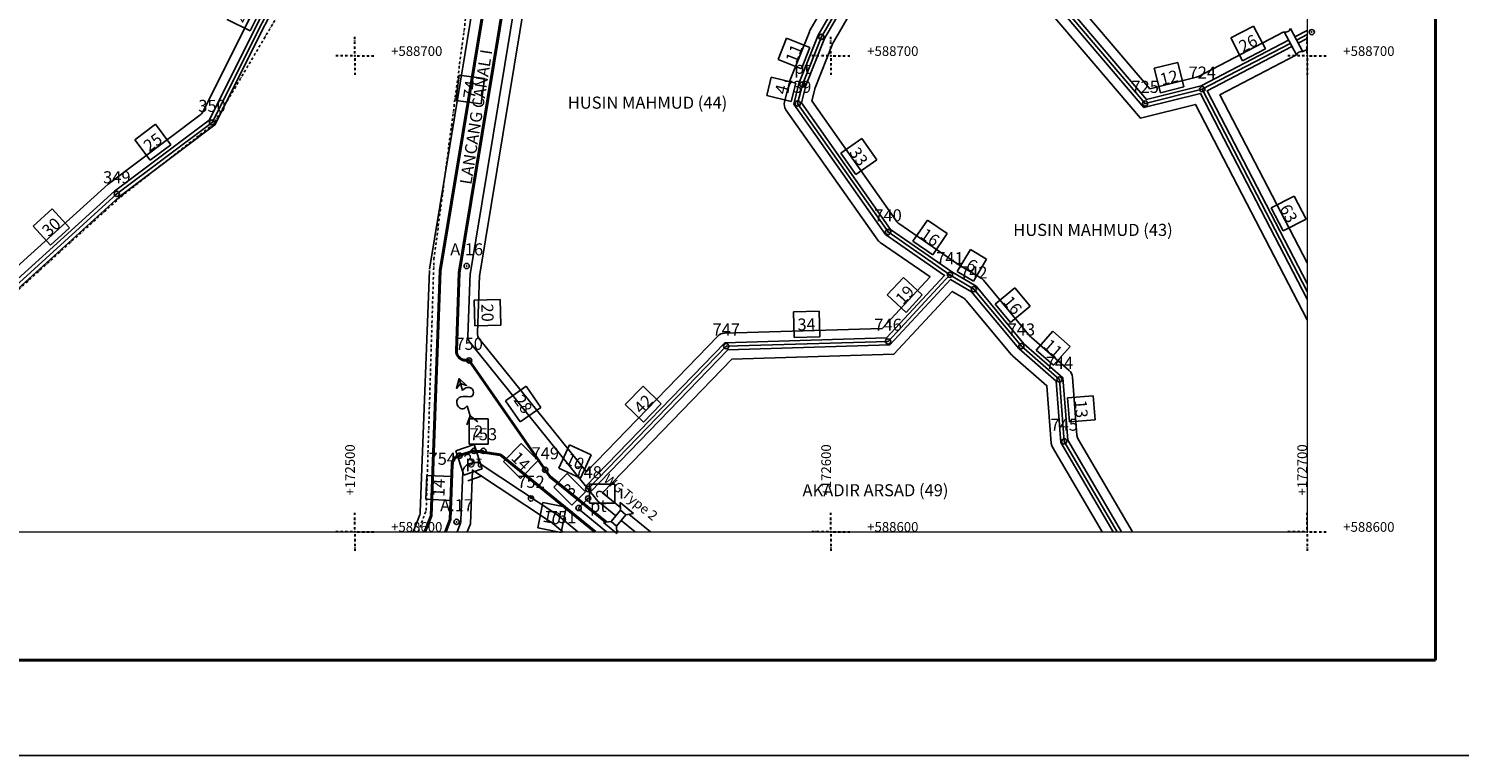
# Model space of a CAD drawing. Units: inches. Extents: x -11983 to -3836, y -11279 to -5339.
# Drawn here: x -9198 to -6193, y -11279 to -9751 of the extents above; entities that cross this region are included whole.
import ezdxf
from ezdxf.enums import TextEntityAlignment as Align

# ---------------------------------------------------------------- set-up
doc = ezdxf.new("R2010")
doc.units = ezdxf.units.IN
doc.header["$MEASUREMENT"] = 0
doc.linetypes.add('DASHDOT', pattern=[1, 0.5, -0.25, 0, -0.25])
doc.linetypes.add('DASHEDX2', pattern=[1.5, 1, -0.5])
for name, color, linetype in [('BANGUNAN', 5, 'Continuous'), ('BATAS DESA', 6, 'Continuous'), ('BULAT1', 7, 'Continuous'), ('Dimension', 7, 'Continuous'), ('Double', 144, 'Continuous'), ('Grid', 7, 'Continuous'), ('Nama 1', 7, 'Continuous'), ('PATOK1', 7, 'Continuous'), ('tambak', 7, 'Continuous'), ('Tanggul', 7, 'Continuous')]:
    doc.layers.add(name, color=color, linetype=linetype)
doc.layers.add('Sal_existing', color=1, linetype='Continuous', lineweight=15)
doc.styles.add('L100', font='simplex.shx', dxfattribs={"height": 2.54})
doc.styles.add('L80', font='simplex.shx', dxfattribs={"height": 2.03})
doc.styles.add('P200-1', font='panroman.ttf', dxfattribs={"width": 0.8, "height": 25})
doc.dimstyles.new('1TO200', dxfattribs={"dimtxt": 14, "dimasz": 5, "dimexe": 25, "dimexo": 25, "dimgap": -14, "dimtad": 1, "dimdec": 0, "dimlfac": 0.1, "dimzin": 0, "dimdsep": 46, "dimtxsty": 'P200-1', "dimblk": 'DOT', "dimcen": 0.09, "dimse1": 1, "dimse2": 1, "dimsd1": 1, "dimsd2": 1, "dimclrd": 191, "dimclre": 191, "dimclrt": 1, "dimadec": 0, "dimazin": 0, "dimtfac": 1, "dimtdec": 0, "dimtix": 1, "dimtmove": 0, "dimatfit": 3, "dimldrblk": 'DOT', "dimfxl": 0, "dimtolj": 1, "dimtzin": 0, "dimarcsym": 0})

# ---------------------------------------------------------------- blocks, each defined once
blk = doc.blocks.new('*D824')
at = {"layer": 'Defpoints', "color": 0}
for p in [(-6732.8, -9878.9), (-6442.8, -10438.9), (-6442.8, -10438.9)]:
    blk.add_point(p, dxfattribs=at)
at = {"layer": 'Dimension', "color": 191, "lineweight": -2}
for p, q in [((-6539.9, -10103.5), (-6587.8, -10128.3)), ((-6514.9, -10151.8), (-6539.9, -10103.5)), ((-6587.8, -10128.3), (-6562.8, -10176.6)), ((-6562.8, -10176.6), (-6514.9, -10151.8))]:
    blk.add_line(p, q, dxfattribs=at)
at = {"layer": 'Dimension', "color": 1, "insert": (-6551.4, -10140), "char_height": 25, "attachment_point": 5, "rotation": 297.3777, "style": 'P200-1'}
blk.add_mtext('\\A1;63', dxfattribs=at)
blk = doc.blocks.new('_Dot')
at = {"color": 0, "linetype": 'ByBlock', "lineweight": -2}
blk.add_line((-0.5, 0), (-1, 0), dxfattribs=at)
at = {"color": 0, "linetype": 'ByBlock', "const_width": 0.5}
blk.add_lwpolyline([(-0.25, 0, 1), (0.25, 0, 1)], format="xyb", close=True, dxfattribs=at)
blk = doc.blocks.new('*D825')
at = {"layer": 'Defpoints', "color": 0}
for p in [(-7582.8, -9908.9), (-7392.8, -10178.9), (-7392.8, -10178.9)]:
    blk.add_point(p, dxfattribs=at)
at = {"layer": 'Dimension', "color": 191, "lineweight": -2}
for p, q in [((-7447.9, -9982.5), (-7492, -10013.5)), ((-7416.5, -10027.1), (-7447.9, -9982.5)), ((-7492, -10013.5), (-7460.6, -10058.1)), ((-7460.6, -10058.1), (-7416.5, -10027.1))]:
    blk.add_line(p, q, dxfattribs=at)
at = {"layer": 'Dimension', "color": 1, "insert": (-7454.3, -10020.3), "char_height": 25, "attachment_point": 5, "rotation": 305.1342, "style": 'P200-1'}
blk.add_mtext('\\A1;33', dxfattribs=at)
blk = doc.blocks.new('*D826')
at = {"layer": 'Defpoints', "color": 0}
for p in [(-8182.8, -9518.9), (-8277.9, -10250.4), (-8277.9, -10250.4)]:
    blk.add_point(p, dxfattribs=at)
at = {"layer": 'Dimension', "color": 191, "lineweight": -2}
for p, q in [((-8293.7, -9849.2), (-8300.6, -9902.7)), ((-8240.7, -9856.1), (-8293.7, -9849.2)), ((-8247.7, -9909.6), (-8240.7, -9856.1)), ((-8300.6, -9902.7), (-8247.7, -9909.6))]:
    blk.add_line(p, q, dxfattribs=at)
at = {"layer": 'Dimension', "color": 1, "insert": (-8270.7, -9879.4), "char_height": 25, "attachment_point": 5, "rotation": 82.5916, "style": 'P200-1'}
blk.add_mtext('\\A1;74', dxfattribs=at)
blk = doc.blocks.new('*D827')
at = {"layer": 'Defpoints', "color": 0}
for p in [(-8812.8, -9948.9), (-8812.8, -9948.9), (-9012.7, -10097.6)]:
    blk.add_point(p, dxfattribs=at)
at = {"layer": 'Dimension', "color": 191, "lineweight": -2}
for p, q in [((-8931.4, -9952.4), (-8975.2, -9985)), ((-8899.2, -9995.7), (-8931.4, -9952.4)), ((-8975.2, -9985), (-8943, -10028.3)), ((-8943, -10028.3), (-8899.2, -9995.7))]:
    blk.add_line(p, q, dxfattribs=at)
at = {"layer": 'Dimension', "color": 1, "insert": (-8937.2, -9990.3), "char_height": 25, "attachment_point": 5, "rotation": 36.6505, "style": 'P200-1'}
blk.add_mtext('\\A1;25', dxfattribs=at)
blk = doc.blocks.new('*D830')
at = {"layer": 'Defpoints', "color": 0}
for p in [(-9012.8, -10098.9), (-9012.8, -10098.9), (-9232.8, -10298.9)]:
    blk.add_point(p, dxfattribs=at)
at = {"layer": 'Dimension', "color": 191, "lineweight": -2}
for p, q in [((-9148.6, -10130.3), (-9188.5, -10166.7)), ((-9112.2, -10170.3), (-9148.6, -10130.3)), ((-9188.5, -10166.7), (-9152.1, -10206.7)), ((-9152.1, -10206.7), (-9112.2, -10170.3))]:
    blk.add_line(p, q, dxfattribs=at)
at = {"layer": 'Dimension', "color": 1, "insert": (-9150.4, -10168.5), "char_height": 25, "attachment_point": 5, "rotation": 42.2737, "style": 'P200-1'}
blk.add_mtext('\\A1;30', dxfattribs=at)
blk = doc.blocks.new('*D831')
at = {"layer": 'Defpoints', "color": 0}
for p in [(-7732.8, -10418.9), (-8022.8, -10718.9), (-8022.8, -10718.9)]:
    blk.add_point(p, dxfattribs=at)
at = {"layer": 'Dimension', "color": 191, "lineweight": -2}
for p, q in [((-7907.3, -10502.7), (-7944.9, -10541.5)), ((-7869.1, -10539.7), (-7907.3, -10502.7)), ((-7944.9, -10541.5), (-7906.6, -10578.5)), ((-7906.6, -10578.5), (-7869.1, -10539.7))]:
    blk.add_line(p, q, dxfattribs=at)
at = {"layer": 'Dimension', "color": 1, "insert": (-7907, -10540.6), "char_height": 25, "attachment_point": 5, "rotation": 45.971, "style": 'P200-1'}
blk.add_mtext('\\A1;42', dxfattribs=at)
blk = doc.blocks.new('*D832')
at = {"layer": 'Defpoints', "color": 0}
for p in [(-8277.9, -10250.4), (-8272.8, -10448.9), (-8272.8, -10448.9)]:
    blk.add_point(p, dxfattribs=at)
at = {"layer": 'Dimension', "color": 191, "lineweight": -2}
for p, q in [((-8207.9, -10320.9), (-8262, -10322.3)), ((-8262, -10322.3), (-8260.6, -10376.3)), ((-8206.5, -10374.9), (-8207.9, -10320.9)), ((-8260.6, -10376.3), (-8206.5, -10374.9))]:
    blk.add_line(p, q, dxfattribs=at)
at = {"layer": 'Dimension', "color": 1, "insert": (-8234.2, -10348.6), "char_height": 25, "attachment_point": 5, "rotation": 271.4778, "style": 'P200-1'}
blk.add_mtext('\\A1;20', dxfattribs=at)
blk = doc.blocks.new('*D833')
at = {"layer": 'Defpoints', "color": 0}
for p in [(-8112.2, -10677.7), (-8022.8, -10718.9), (-8022.8, -10718.9)]:
    blk.add_point(p, dxfattribs=at)
at = {"layer": 'Dimension', "color": 191, "lineweight": -2}
for p, q in [((-8061.9, -10626.1), (-8084.5, -10675.1)), ((-8016.2, -10647.1), (-8061.9, -10626.1)), ((-8038.8, -10696.1), (-8016.2, -10647.1)), ((-8084.5, -10675.1), (-8038.8, -10696.1))]:
    blk.add_line(p, q, dxfattribs=at)
at = {"layer": 'Dimension', "color": 1, "insert": (-8050.4, -10661.1), "char_height": 25, "attachment_point": 5, "rotation": 335.3109, "style": 'P200-1'}
blk.add_mtext('\\A1;10', dxfattribs=at)
blk = doc.blocks.new('*D834')
at = {"layer": 'Defpoints', "color": 0}
for p in [(-8022.8, -10718.9), (-7952.9, -10718.9), (-8022.8, -10738.9)]:
    blk.add_point(p, dxfattribs=at)
at = {"layer": 'Dimension', "color": 191, "lineweight": -2}
for p, q in [((-7966.9, -10708.7), (-8020.1, -10708.7)), ((-8020.1, -10708.7), (-8020.1, -10749)), ((-7966.9, -10749), (-7966.9, -10708.7)), ((-7952.9, -10738.9), (-7952.9, -10718.9)), ((-8020.1, -10749), (-7966.9, -10749))]:
    blk.add_line(p, q, dxfattribs=at)
at = {"layer": 'Dimension', "color": 1, "insert": (-7993.5, -10728.9), "char_height": 25, "attachment_point": 5, "rotation": 90, "style": 'P200-1'}
blk.add_mtext('\\A1;2', dxfattribs=at)
blk = doc.blocks.new('*D835')
at = {"layer": 'Defpoints', "color": 0}
for p in [(-8042.8, -10758.9), (-8022.8, -10738.9), (-8022.8, -10738.9)]:
    blk.add_point(p, dxfattribs=at)
at = {"layer": 'Dimension', "color": 191, "lineweight": -2}
for p, q in [((-8066.5, -10686.5), (-8095.1, -10715.1)), ((-8028.3, -10724.7), (-8066.5, -10686.5)), ((-8095.1, -10715.1), (-8057, -10753.3)), ((-8057, -10753.3), (-8028.3, -10724.7)), ((-8042.8, -10758.9), (-8022.8, -10738.9))]:
    blk.add_line(p, q, dxfattribs=at)
at = {"layer": 'Dimension', "color": 1, "insert": (-8061.7, -10719.9), "char_height": 25, "attachment_point": 5, "rotation": 45, "style": 'P200-1'}
blk.add_mtext('\\A1;3', dxfattribs=at)
blk = doc.blocks.new('*D836')
at = {"layer": 'Defpoints', "color": 0}
for p in [(-8142.8, -10738.9), (-8042.8, -10758.9), (-8156.8, -10809)]:
    blk.add_point(p, dxfattribs=at)
at = {"layer": 'Dimension', "color": 191, "lineweight": -2}
for p, q in [((-8118.1, -10747.4), (-8128.7, -10800.3)), ((-8068.8, -10757.3), (-8118.1, -10747.4)), ((-8079.4, -10810.2), (-8068.8, -10757.3)), ((-8128.7, -10800.3), (-8079.4, -10810.2))]:
    blk.add_line(p, q, dxfattribs=at)
at = {"layer": 'Dimension', "color": 1, "insert": (-8098.7, -10778.8), "char_height": 25, "attachment_point": 5, "rotation": 348.6901, "style": 'P200-1'}
blk.add_mtext('\\A1;10', dxfattribs=at)
blk = doc.blocks.new('*D837')
at = {"layer": 'Defpoints', "color": 0}
for p in [(-8242.8, -10638.9), (-8242.8, -10638.9), (-8142.8, -10738.9)]:
    blk.add_point(p, dxfattribs=at)
at = {"layer": 'Dimension', "color": 191, "lineweight": -2}
for p, q in [((-8163.2, -10623.7), (-8200.6, -10661.2)), ((-8127.6, -10659.3), (-8163.2, -10623.7)), ((-8200.6, -10661.2), (-8165.1, -10696.8)), ((-8165.1, -10696.8), (-8127.6, -10659.3))]:
    blk.add_line(p, q, dxfattribs=at)
at = {"layer": 'Dimension', "color": 1, "insert": (-8164.1, -10660.2), "char_height": 25, "attachment_point": 5, "rotation": 315, "style": 'P200-1'}
blk.add_mtext('\\A1;14', dxfattribs=at)
blk = doc.blocks.new('*D838')
at = {"layer": 'Defpoints', "color": 0}
for p in [(-8262.8, -10638.9), (-8262.8, -10638.9), (-8242.8, -10638.9)]:
    blk.add_point(p, dxfattribs=at)
at = {"layer": 'Dimension', "color": 191, "lineweight": -2}
for p, q in [((-8232.6, -10571.6), (-8272.9, -10571.6)), ((-8272.9, -10571.6), (-8272.9, -10624.9)), ((-8232.6, -10624.9), (-8232.6, -10571.6)), ((-8272.9, -10624.9), (-8232.6, -10624.9)), ((-8242.8, -10638.9), (-8262.8, -10638.9))]:
    blk.add_line(p, q, dxfattribs=at)
at = {"layer": 'Dimension', "color": 1, "insert": (-8252.8, -10598.2), "char_height": 25, "attachment_point": 5, "style": 'P200-1'}
blk.add_mtext('\\A1;2', dxfattribs=at)
blk = doc.blocks.new('*D839')
at = {"layer": 'Defpoints', "color": 0}
for p in [(-8292.8, -10648.9), (-8262.8, -10638.9), (-8245.2, -10691.6)]:
    blk.add_point(p, dxfattribs=at)
at = {"layer": 'Dimension', "color": 191, "lineweight": -2}
for p, q in [((-8262.5, -10625.7), (-8300.9, -10638.5)), ((-8300.9, -10638.5), (-8283.8, -10689.7)), ((-8245.4, -10676.9), (-8262.5, -10625.7)), ((-8283.8, -10689.7), (-8245.4, -10676.9)), ((-8275.2, -10701.6), (-8245.2, -10691.6))]:
    blk.add_line(p, q, dxfattribs=at)
at = {"layer": 'Dimension', "color": 1, "insert": (-8273.1, -10657.7), "char_height": 25, "attachment_point": 5, "rotation": 18.4349, "style": 'P200-1'}
blk.add_mtext('\\A1;3', dxfattribs=at)
blk = doc.blocks.new('*D840')
at = {"layer": 'Defpoints', "color": 0}
for p in [(-8292.8, -10648.9), (-8299.1, -10788.1), (-8299.1, -10788.1)]:
    blk.add_point(p, dxfattribs=at)
at = {"layer": 'Dimension', "color": 191, "lineweight": -2}
for p, q in [((-8361.7, -10690.3), (-8364, -10740.6)), ((-8308.8, -10692.7), (-8361.7, -10690.3)), ((-8311, -10743), (-8308.8, -10692.7)), ((-8364, -10740.6), (-8311, -10743))]:
    blk.add_line(p, q, dxfattribs=at)
at = {"layer": 'Dimension', "color": 1, "insert": (-8336.4, -10716.6), "char_height": 25, "attachment_point": 5, "rotation": 87.4049, "style": 'P200-1'}
blk.add_mtext('\\A1;14', dxfattribs=at)
blk = doc.blocks.new('*D841')
at = {"layer": 'Defpoints', "color": 0}
for p in [(-8272.8, -10448.9), (-8112.8, -10678.9), (-8112.8, -10678.9)]:
    blk.add_point(p, dxfattribs=at)
at = {"layer": 'Dimension', "color": 191, "lineweight": -2}
for p, q in [((-8152.8, -10503.2), (-8196.7, -10533.7)), ((-8121.9, -10547.5), (-8152.8, -10503.2)), ((-8196.7, -10533.7), (-8165.8, -10578)), ((-8165.8, -10578), (-8121.9, -10547.5))]:
    blk.add_line(p, q, dxfattribs=at)
at = {"layer": 'Dimension', "color": 1, "insert": (-8159.3, -10540.6), "char_height": 25, "attachment_point": 5, "rotation": 304.8245, "style": 'P200-1'}
blk.add_mtext('\\A1;28', dxfattribs=at)
blk = doc.blocks.new('*D842')
at = {"layer": 'Defpoints', "color": 0}
for p in [(-7392.8, -10178.9), (-7262.8, -10268.9), (-7262.8, -10268.9)]:
    blk.add_point(p, dxfattribs=at)
at = {"layer": 'Dimension', "color": 191, "lineweight": -2}
for p, q in [((-7309.8, -10153.8), (-7340.5, -10198)), ((-7268.5, -10182.4), (-7309.8, -10153.8)), ((-7299.1, -10226.7), (-7268.5, -10182.4)), ((-7340.5, -10198), (-7299.1, -10226.7))]:
    blk.add_line(p, q, dxfattribs=at)
at = {"layer": 'Dimension', "color": 1, "insert": (-7304.5, -10190.2), "char_height": 25, "attachment_point": 5, "rotation": 325.3048, "style": 'P200-1'}
blk.add_mtext('\\A1;16', dxfattribs=at)
blk = doc.blocks.new('*D843')
at = {"layer": 'Defpoints', "color": 0}
for p in [(-7262.8, -10268.9), (-7392.8, -10408.9), (-7392.8, -10408.9)]:
    blk.add_point(p, dxfattribs=at)
at = {"layer": 'Dimension', "color": 191, "lineweight": -2}
for p, q in [((-7360.4, -10274.3), (-7394.6, -10311.1)), ((-7320.9, -10310.9), (-7360.4, -10274.3)), ((-7394.6, -10311.1), (-7355.1, -10347.8)), ((-7355.1, -10347.8), (-7320.9, -10310.9))]:
    blk.add_line(p, q, dxfattribs=at)
at = {"layer": 'Dimension', "color": 1, "insert": (-7357.7, -10311), "char_height": 25, "attachment_point": 5, "rotation": 47.1211, "style": 'P200-1'}
blk.add_mtext('\\A1;19', dxfattribs=at)
blk = doc.blocks.new('*D844')
at = {"layer": 'Defpoints', "color": 0}
for p in [(-7732.8, -10418.9), (-7732.8, -10418.9), (-7392.8, -10408.9)]:
    blk.add_point(p, dxfattribs=at)
at = {"layer": 'Dimension', "color": 191, "lineweight": -2}
for p, q in [((-7537.8, -10345.2), (-7591.7, -10346.8)), ((-7591.7, -10346.8), (-7590.1, -10400.7)), ((-7536.2, -10399.1), (-7537.8, -10345.2)), ((-7590.1, -10400.7), (-7536.2, -10399.1))]:
    blk.add_line(p, q, dxfattribs=at)
at = {"layer": 'Dimension', "color": 1, "insert": (-7564, -10372.9), "char_height": 25, "attachment_point": 5, "rotation": 1.6847, "style": 'P200-1'}
blk.add_mtext('\\A1;34', dxfattribs=at)
blk = doc.blocks.new('*D845')
at = {"layer": 'Defpoints', "color": 0}
for p in [(-7112.8, -10418.9), (-7032.8, -10488.9), (-7032.8, -10488.9)]:
    blk.add_point(p, dxfattribs=at)
at = {"layer": 'Dimension', "color": 191, "lineweight": -2}
for p, q in [((-7046.7, -10387.6), (-7081.6, -10427.5)), ((-7010.6, -10419.2), (-7046.7, -10387.6)), ((-7081.6, -10427.5), (-7045.5, -10459.1)), ((-7045.5, -10459.1), (-7010.6, -10419.2))]:
    blk.add_line(p, q, dxfattribs=at)
at = {"layer": 'Dimension', "color": 1, "insert": (-7046.1, -10423.4), "char_height": 25, "attachment_point": 5, "rotation": 318.8141, "style": 'P200-1'}
blk.add_mtext('\\A1;11', dxfattribs=at)
blk = doc.blocks.new('*D846')
at = {"layer": 'Defpoints', "color": 0}
for p in [(-7032.8, -10488.9), (-7022.8, -10618.9), (-7022.8, -10618.9)]:
    blk.add_point(p, dxfattribs=at)
at = {"layer": 'Dimension', "color": 191, "lineweight": -2}
for p, q in [((-6962, -10523.3), (-7015.7, -10527.4)), ((-7015.7, -10527.4), (-7011.8, -10578.2)), ((-6958.1, -10574), (-6962, -10523.3)), ((-7011.8, -10578.2), (-6958.1, -10574))]:
    blk.add_line(p, q, dxfattribs=at)
at = {"layer": 'Dimension', "color": 1, "insert": (-6986.9, -10550.7), "char_height": 25, "attachment_point": 5, "rotation": 274.3987, "style": 'P200-1'}
blk.add_mtext('\\A1;13', dxfattribs=at)
blk = doc.blocks.new('*D847')
at = {"layer": 'Defpoints', "color": 0}
for p in [(-7262.8, -10268.9), (-7212.8, -10298.9), (-7212.8, -10298.9)]:
    blk.add_point(p, dxfattribs=at)
at = {"layer": 'Dimension', "color": 191, "lineweight": -2}
for p, q in [((-7219.9, -10215.5), (-7247.6, -10261.6)), ((-7185.8, -10235.9), (-7219.9, -10215.5)), ((-7213.5, -10282.1), (-7185.8, -10235.9)), ((-7247.6, -10261.6), (-7213.5, -10282.1))]:
    blk.add_line(p, q, dxfattribs=at)
at = {"layer": 'Dimension', "color": 1, "insert": (-7216.7, -10248.8), "char_height": 25, "attachment_point": 5, "rotation": 329.0362, "style": 'P200-1'}
blk.add_mtext('\\A1;6', dxfattribs=at)
blk = doc.blocks.new('*D848')
at = {"layer": 'Defpoints', "color": 0}
for p in [(-7212.8, -10298.9), (-7112.8, -10418.9), (-7112.8, -10418.9)]:
    blk.add_point(p, dxfattribs=at)
at = {"layer": 'Dimension', "color": 191, "lineweight": -2}
for p, q in [((-7126.8, -10296.1), (-7168.1, -10330.6)), ((-7094.6, -10334.8), (-7126.8, -10296.1)), ((-7168.1, -10330.6), (-7135.9, -10369.2)), ((-7135.9, -10369.2), (-7094.6, -10334.8))]:
    blk.add_line(p, q, dxfattribs=at)
at = {"layer": 'Dimension', "color": 1, "insert": (-7131.3, -10332.7), "char_height": 25, "attachment_point": 5, "rotation": 309.8056, "style": 'P200-1'}
blk.add_mtext('\\A1;16', dxfattribs=at)
blk = doc.blocks.new('*D856')
at = {"layer": 'Defpoints', "color": 0}
for p in [(-6732.8, -9878.9), (-6732.8, -9878.9), (-6852.8, -9908.9)]:
    blk.add_point(p, dxfattribs=at)
at = {"layer": 'Dimension', "color": 191, "lineweight": -2}
for p, q in [((-6784.4, -9822.5), (-6833.7, -9834.8)), ((-6771.5, -9874.1), (-6784.4, -9822.5)), ((-6833.7, -9834.8), (-6820.8, -9886.4)), ((-6820.8, -9886.4), (-6771.5, -9874.1))]:
    blk.add_line(p, q, dxfattribs=at)
at = {"layer": 'Dimension', "color": 1, "insert": (-6802.6, -9854.4), "char_height": 25, "attachment_point": 5, "rotation": 14.0362, "style": 'P200-1'}
blk.add_mtext('\\A1;12', dxfattribs=at)
blk = doc.blocks.new('*D871')
at = {"layer": 'Defpoints', "color": 0}
for p in [(-8602.8, -9528.9), (-8602.8, -9528.9), (-8814, -9948.6)]:
    blk.add_point(p, dxfattribs=at)
at = {"layer": 'Dimension', "color": 191, "lineweight": -2}
for p, q in [((-8756.4, -9684.3), (-8780.7, -9732.5)), ((-8708.7, -9708.3), (-8756.4, -9684.3)), ((-8780.7, -9732.5), (-8733, -9756.5)), ((-8733, -9756.5), (-8708.7, -9708.3))]:
    blk.add_line(p, q, dxfattribs=at)
at = {"layer": 'Dimension', "color": 1, "insert": (-8744.7, -9720.4), "char_height": 25, "attachment_point": 5, "rotation": 63.2861, "style": 'P200-1'}
blk.add_mtext('\\A1;47', dxfattribs=at)
blk = doc.blocks.new('*D894')
at = {"layer": 'Defpoints', "color": 0}
for p in [(-7312.8, -9388.9), (-7532.8, -9768.9), (-7532.8, -9768.9)]:
    blk.add_point(p, dxfattribs=at)
at = {"layer": 'Dimension', "color": 191, "lineweight": -2}
for p, q in [((-7467.3, -9522.1), (-7494.1, -9568.5)), ((-7421.5, -9548.7), (-7467.3, -9522.1)), ((-7448.3, -9595), (-7421.5, -9548.7)), ((-7494.1, -9568.5), (-7448.3, -9595))]:
    blk.add_line(p, q, dxfattribs=at)
at = {"layer": 'Dimension', "color": 1, "insert": (-7457.8, -9558.6), "char_height": 25, "attachment_point": 5, "rotation": 59.9314, "style": 'P200-1'}
blk.add_mtext('\\A1;44', dxfattribs=at)
blk = doc.blocks.new('*D903')
at = {"layer": 'Defpoints', "color": 0}
for p in [(-7572.8, -9868.9), (-7582.8, -9908.9), (-7582.8, -9908.9)]:
    blk.add_point(p, dxfattribs=at)
at = {"layer": 'Dimension', "color": 191, "lineweight": -2}
for p, q in [((-7638, -9853.5), (-7647.5, -9891.8)), ((-7586.5, -9866.3), (-7638, -9853.5)), ((-7596.1, -9904.6), (-7586.5, -9866.3)), ((-7647.5, -9891.8), (-7596.1, -9904.6))]:
    blk.add_line(p, q, dxfattribs=at)
at = {"layer": 'Dimension', "color": 1, "insert": (-7617, -9879), "char_height": 25, "attachment_point": 5, "rotation": 75.9638, "style": 'P200-1'}
blk.add_mtext('\\A1;4', dxfattribs=at)
blk = doc.blocks.new('*D904')
at = {"layer": 'Defpoints', "color": 0}
for p in [(-7532.8, -9768.9), (-7572.8, -9868.9), (-7572.8, -9868.9)]:
    blk.add_point(p, dxfattribs=at)
at = {"layer": 'Dimension', "color": 191, "lineweight": -2}
for p, q in [((-7606.1, -9771.7), (-7623.9, -9816.3)), ((-7556.8, -9791.4), (-7606.1, -9771.7)), ((-7574.7, -9835.9), (-7556.8, -9791.4)), ((-7623.9, -9816.3), (-7574.7, -9835.9))]:
    blk.add_line(p, q, dxfattribs=at)
at = {"layer": 'Dimension', "color": 1, "insert": (-7590.4, -9803.8), "char_height": 25, "attachment_point": 5, "rotation": 68.1986, "style": 'P200-1'}
blk.add_mtext('\\A1;11', dxfattribs=at)
blk = doc.blocks.new('*D911')
at = {"layer": 'Defpoints', "color": 0}
for p in [(-7192.8, -9508.9), (-6852.8, -9908.9), (-6852.8, -9908.9)]:
    blk.add_point(p, dxfattribs=at)
at = {"layer": 'Dimension', "color": 191, "lineweight": -2}
for p, q in [((-6988.5, -9644.1), (-7029.7, -9679.1)), ((-6953.3, -9685.5), (-6988.5, -9644.1)), ((-7029.7, -9679.1), (-6994.5, -9720.5)), ((-6994.5, -9720.5), (-6953.3, -9685.5))]:
    blk.add_line(p, q, dxfattribs=at)
at = {"layer": 'Dimension', "color": 1, "insert": (-6991.5, -9682.3), "char_height": 25, "attachment_point": 5, "rotation": 310.3645, "style": 'P200-1'}
blk.add_mtext('\\A1;52', dxfattribs=at)
blk = doc.blocks.new('*D924')
at = {"layer": 'Defpoints', "color": 0}
for p in [(-6502.8, -9758.9), (-6502.8, -9758.9), (-6732.8, -9878.9)]:
    blk.add_point(p, dxfattribs=at)
at = {"layer": 'Dimension', "color": 191, "lineweight": -2}
for p, q in [((-6625.3, -9746.1), (-6673.1, -9771.1)), ((-6600.3, -9794), (-6625.3, -9746.1)), ((-6673.1, -9771.1), (-6648.1, -9818.9)), ((-6648.1, -9818.9), (-6600.3, -9794))]:
    blk.add_line(p, q, dxfattribs=at)
at = {"layer": 'Dimension', "color": 1, "insert": (-6636.7, -9782.5), "char_height": 25, "attachment_point": 5, "rotation": 27.5528, "style": 'P200-1'}
blk.add_mtext('\\A1;26', dxfattribs=at)

msp = doc.modelspace()

# ---------------------------------------------------------------- linework, layer by layer
at = {"linetype": 'ByBlock', "lineweight": 40}
for p in [(-6242.8, -5538.9), (-11782.8, -11078.9)]:
    msp.add_line(p, (-6242.8, -11078.9), dxfattribs=at)
at = {"linetype": 'ByBlock'}
msp.add_lwpolyline([(-3836.2, -5338.9), (-11982.8, -5338.9), (-11982.8, -11278.4, 0.414214), (-11982.3, -11278.9), (-3836.2, -11278.9)], format="xyb", dxfattribs=at)
at = {"layer": 'BANGUNAN', "lineweight": -3}
msp.add_lwpolyline([(-8293.8, -10487), (-8278.1, -10501.2), (-8290.9, -10497), (-8299.4, -10507.5)], close=True, dxfattribs=at)
for points in [[(-8286.6, -10511.7), (-8293.8, -10487)], [(-8270.8, -10565.1), (-8276.9, -10544.4)], [(-8277.3, -10584.4), (-8270.8, -10565.1), (-8254.8, -10577.8)]]:
    msp.add_lwpolyline(points, dxfattribs=at)
msp.add_open_spline([(-8276.9, -10544.4), (-8279.7, -10547.3), (-8285.2, -10553.1), (-8298.9, -10546), (-8300.2, -10525.9), (-8281.5, -10523.2), (-8262.9, -10527.6), (-8263.2, -10506.9), (-8277.7, -10504.3), (-8283.5, -10509.2), (-8286.6, -10511.7)], degree=3, knots=[0, 0, 0, 0, 2.19934, 4.268021, 7.681409, 11.019393, 13.992759, 16.863103, 18.986773, 21.280737, 21.280737, 21.280737, 21.280737], dxfattribs=at)
at = {"layer": 'BATAS DESA', "color": 6}
for p, q in [((-7955.3, -10747.5), (-7954.9, -10763.5)), ((-7955.3, -10747.5), (-7927.6, -10770.4)), ((-7990.4, -10789.7), (-7974.6, -10787.2)), ((-7954.9, -10763.4), (-7974.7, -10787.2)), ((-7974.6, -10787.2), (-7963.2, -10796.8)), ((-7943.4, -10773), (-7963.2, -10796.8)), ((-7954.9, -10763.5), (-7943.4, -10773)), ((-7927.6, -10770.4), (-7943.4, -10773)), ((-7990.4, -10789.7), (-7962.8, -10812.7)), ((-7962.8, -10812.7), (-7963.2, -10796.7))]:
    msp.add_line(p, q, dxfattribs=at)
at = {"layer": 'BATAS DESA', "linetype": 'DASHDOT', "ltscale": 10}
msp.add_lwpolyline([(-8379.6, -10808.9), (-8362.9, -10763.4), (-8346.7, -10236), (-8250.7, -9506.5), (-8342.8, -9257.6), (-8382.7, -9230.1), (-8809.7, -9952.2), (-9005.6, -10105.9), (-9228.1, -10308.3), (-9499.6, -10424.5)], dxfattribs=at)
at = {"layer": 'BATAS DESA', "linetype": 'DASHDOT', "lineweight": 5, "ltscale": 10}
msp.add_lwpolyline([(-8379.6, -10808.9), (-8362.9, -10763.4), (-8346.7, -10236), (-8250.7, -9506.5), (-8342.8, -9257.6), (-8382.7, -9230.1), (-8809.7, -9952.2), (-9005.6, -10105.9), (-9228.1, -10308.3), (-9499.6, -10424.5)], dxfattribs=at)
at = {"layer": 'BULAT1', "color": 1, "ltscale": 10}
for centre in [(-7532.8, -9768.9), (-6502.8, -9758.9), (-7572.8, -9868.9), (-6732.8, -9878.9), (-7582.8, -9908.9), (-6852.8, -9908.9), (-8812.8, -9948.9), (-9012.8, -10098.9), (-7392.8, -10178.9), (-8277.9, -10250.4), (-7262.8, -10268.9), (-7212.8, -10298.9), (-7732.8, -10418.9), (-7392.8, -10408.9), (-7112.8, -10418.9), (-8272.8, -10448.9), (-7032.8, -10488.9), (-8262.8, -10638.9), (-8242.8, -10638.9), (-7022.8, -10618.9), (-8292.8, -10648.9), (-8112.8, -10678.9), (-8022.8, -10718.9), (-8142.8, -10738.9), (-8042.8, -10758.9), (-8022.8, -10738.9), (-8299.1, -10788.1)]:
    msp.add_circle(centre, 5.5, dxfattribs=at)
for p in [(-6502.8, -9758.9), (-7532.8, -9768.9), (-7572.8, -9868.9), (-6732.8, -9878.9), (-7582.8, -9908.9), (-6852.8, -9908.9), (-8812.8, -9948.9), (-9012.8, -10098.9), (-7392.8, -10178.9), (-8277.9, -10250.4), (-7262.8, -10268.9), (-7212.8, -10298.9), (-7732.8, -10418.9), (-7392.8, -10408.9), (-7112.8, -10418.9), (-8272.8, -10448.9), (-7032.8, -10488.9), (-7022.8, -10618.9), (-8292.8, -10648.9), (-8262.8, -10638.9), (-8242.8, -10638.9), (-8112.8, -10678.9), (-8022.8, -10718.9), (-8142.8, -10738.9), (-8042.8, -10758.9), (-8022.8, -10738.9), (-8299.1, -10788.1)]:
    msp.add_point(p, dxfattribs=at)
at = {"layer": 'Double', "color": 6}
for p, q in [((-6535, -9806.9), (-6561.1, -9758.5)), ((-6547.8, -9751.6), (-6521.7, -9800))]:
    msp.add_line(p, q, dxfattribs=at)
at = {"layer": 'Double', "color": 144}
for points in [[(-8915.9, -8630.8), (-9168.1, -8863.6), (-9821.5, -9597.4), (-9486.9, -10408.6), (-9228.7, -10305.3), (-9008, -10104.7), (-8806.8, -9953.8), (-8596.3, -9532.8), (-8390, -9251.5)], [(-8912.2, -8647.8), (-9157.4, -8874.1), (-9804, -9600.3), (-9478.6, -10389.1), (-9236.8, -10292.4), (-9017.5, -10093.1), (-8818.7, -9943.9), (-8609.2, -9524.9), (-8401.7, -9242)], [(-8151, -9511.6), (-8021.6, -9336.1), (-8046.6, -9323.5), (-8054.4, -9300.2), (-7947.7, -9154.6), (-7748.8, -9044.7), (-7617.4, -8944.2), (-7484.9, -8859.2), (-7431.4, -8939.4), (-7439.6, -8955.7), (-7500.8, -9098.6), (-7429.1, -9303.3), (-7322.4, -9390.6), (-7539.5, -9765.6), (-7579.9, -9866.6), (-7590.9, -9910.4), (-7398.1, -10184.3), (-7274.1, -10270.1), (-7396.1, -10401.5), (-7736, -10411.5), (-8027.6, -10713.1)], [(-6749.7, -9213.4), (-7181.7, -9510.3), (-6850.1, -9900.5), (-6735.4, -9871.8), (-6551.7, -9775.9)], [(-6538.4, -9769), (-6512.8, -9755.6)]]:
    msp.add_lwpolyline(points, dxfattribs=at)
at = {"layer": 'Double', "color": 6}
for points in [[(-9142.5, -8887.4), (-9780.8, -9604.3), (-9467.7, -10363.2), (-9250.9, -10276.5, 0.089566), (-9244.9, -10272.7), (-9031, -10078.3), (-8838.2, -9933.6, 0.116434), (-8832.3, -9926.5), (-8627.1, -9516)], [(-6738.1, -9229.7), (-7152.1, -9514.3), (-6842.9, -9878), (-6744.9, -9853.6, 0.059046), (-6740.5, -9851.9), (-6561.2, -9758.3)], [(-7348.3, -9395.3), (-7556.8, -9755.6, 0.036088), (-7558.1, -9758.1), (-7598.5, -9859.1, 0.033895), (-7599.3, -9861.7), (-7610.3, -9905.5, 0.2179), (-7607.2, -9921.9), (-7414.5, -10195.8, 0.088239), (-7409.5, -10200.7), (-7304.5, -10273.4), (-7405.1, -10381.7), (-7736.6, -10391.5, 0.195677), (-7750.4, -10397.6), (-8026.2, -10682.9), (-8250.8, -10404.2, -0.180811), (-8255.2, -10390.9), (-8250.7, -10270.2, -0.031522), (-8250.4, -10267.7), (-8129.9, -9536.9, 0.080734)], [(-6512.8, -10363.5), (-6747.2, -9910.8), (-6862.6, -9939.7), (-7213, -9527.5), (-7306.9, -9433.6), (-7507.2, -9779.7, 0.036088), (-7508.5, -9782.3), (-7546, -9876.1, 0.033895), (-7546.9, -9878.7), (-7553, -9903.3), (-7375.1, -10156.1, 0.088239), (-7370.2, -10161.1), (-7248.4, -10245.4, 0.016283), (-7247.3, -10246.1), (-7197.5, -10275.9, -0.084107), (-7192.4, -10280.3), (-7094, -10398.4, 0.039327), (-7091.8, -10400.6), (-7012.3, -10470.2, -0.196262), (-7005.6, -10483.7), (-6996.2, -10605.8, 0.113746), (-6993.5, -10614.4), (-6879.6, -10808.9)], [(-7955, -10757.8), (-7992.6, -10727.2), (-7720.8, -10446), (-7380.4, -10436), (-7257.8, -10303.9), (-7233.8, -10318.3, -0.084107), (-7228.7, -10322.7), (-7133.5, -10436.9, 0.039327), (-7131.3, -10439.2), (-7059.3, -10502.2), (-7050, -10622.7, 0.113746), (-7047.4, -10631.3), (-6943.3, -10808.9)]]:
    msp.add_lwpolyline(points, format="xyb", dxfattribs=at)
at = {"layer": 'Double'}
for points in [[(-6544.6, -9789.2), (-6722.7, -9882.1), (-6512.8, -10287.4)], [(-6512.8, -9772.5), (-6531.3, -9782.2)]]:
    msp.add_lwpolyline(points, dxfattribs=at)
at = {"layer": 'Double', "color": 6}
for points in [[(-6521.8, -9799.8), (-6512.8, -9795.1)], [(-6512.8, -10243.9), (-6695.7, -9890.6), (-6535.1, -9806.8)], [(-8099.8, -10789.4), (-8265.9, -10679.2), (-8270.2, -10792.1), (-8276.6, -10808.9)], [(-8076, -10808.9), (-8101.3, -10788.3)], [(-7892.1, -10808.9), (-7937.5, -10772)]]:
    msp.add_lwpolyline(points, dxfattribs=at)
for centre, radius, start, end in [((-6557.7, -9748.7), 10.3, 250.8398, 343.9262), ((-6524.7, -9810.5), 10.9, 73.9426, 160.874)]:
    msp.add_arc(centre, radius, start, end, dxfattribs=at)
at = {"layer": 'Grid', "color": 0, "linetype": 'DASHEDX2', "lineweight": 5}
for points in [[(-6512.8, -5808.9), (-6512.8, -10808.9)], [(-11512.8, -10808.9), (-6512.8, -10808.9)]]:
    msp.add_lwpolyline(points, dxfattribs=at)
at = {"layer": 'Grid', "color": 3, "linetype": 'DASHDOT', "lineweight": 30, "ltscale": 10}
for points in [[(-8512.8, -9803.9), (-8512.8, -9768.9)], [(-7512.8, -9803.9), (-7512.8, -9768.9)], [(-6512.8, -9803.9), (-6512.8, -9768.9)], [(-8517.8, -9808.9), (-8552.8, -9808.9)], [(-8512.8, -9813.9), (-8512.8, -9848.9)], [(-8507.8, -9808.9), (-8472.8, -9808.9)], [(-7517.8, -9808.9), (-7552.8, -9808.9)], [(-7512.8, -9813.9), (-7512.8, -9848.9)], [(-7507.8, -9808.9), (-7472.8, -9808.9)], [(-6517.8, -9808.9), (-6552.8, -9808.9)], [(-6512.8, -9813.9), (-6512.8, -9848.9)], [(-6507.8, -9808.9), (-6472.8, -9808.9)], [(-8512.8, -10803.9), (-8512.8, -10768.9)], [(-7512.8, -10803.9), (-7512.8, -10768.9)], [(-6512.8, -10803.9), (-6512.8, -10768.9)], [(-8517.8, -10808.9), (-8552.8, -10808.9)], [(-8512.8, -10813.9), (-8512.8, -10848.9)], [(-8507.8, -10808.9), (-8472.8, -10808.9)], [(-7517.8, -10808.9), (-7552.8, -10808.9)], [(-7512.8, -10813.9), (-7512.8, -10848.9)], [(-7507.8, -10808.9), (-7472.8, -10808.9)], [(-6517.8, -10808.9), (-6552.8, -10808.9)], [(-6512.7, -10813.9), (-6512.7, -10848.9)], [(-6507.8, -10808.9), (-6472.8, -10808.9)]]:
    msp.add_lwpolyline(points, dxfattribs=at)
for p in [(-8512.8, -9808.9), (-7512.8, -9808.9), (-6512.8, -9808.9), (-8512.8, -10808.9), (-7512.8, -10808.9), (-6512.8, -10808.9)]:
    msp.add_point(p, dxfattribs=at)
at = {"layer": 'Sal_existing', "color": 1, "lineweight": 40}
for p, q in [((-8308.5, -10667.8), (-8312.9, -10783.3)), ((-8262.8, -10638.9), (-8294.9, -10649.6)), ((-8207, -10647), (-8262.8, -10638.9)), ((-8007.9, -10808.9), (-8207, -10647)), ((-8312.9, -10783.3), (-8322.7, -10808.9))]:
    msp.add_line(p, q, dxfattribs=at)
for points in [[(-8365.6, -10808.9), (-8352.6, -10775.1), (-8333.4, -10260.6), (-8214.2, -9537.8, 0.176596)], [(-8172.3, -9529.9), (-8293.5, -10264.6), (-8299.6, -10427.8, 0.414214), (-8280.3, -10448.6), (-8272.8, -10448.9), (-8103, -10692.9), (-7984.9, -10788.9)]]:
    msp.add_lwpolyline(points, format="xyb", dxfattribs=at)
at = {"layer": 'Sal_existing', "lineweight": 30, "ltscale": 10}
msp.add_lwpolyline([(-8352.6, -10775.1), (-8365.6, -10808.9)], dxfattribs=at)
at = {"layer": 'Sal_existing', "color": 1, "lineweight": 40}
msp.add_lwpolyline([(-7962.9, -10806.7), (-7960.3, -10808.9)], dxfattribs=at)
msp.add_arc((-8288.6, -10668.5), 20, 108.4349, 177.8601, dxfattribs=at)
at = {"layer": 'tambak', "lineweight": -3, "ltscale": 10}
for p, q in [((-6548.2, -9782.6), (-6732.8, -9878.9)), ((-6732.8, -9878.9), (-6512.8, -10303.7)), ((-7262.8, -10268.9), (-7212.8, -10298.9)), ((-7212.8, -10298.9), (-7112.8, -10418.9)), ((-7112.8, -10418.9), (-7032.8, -10488.9)), ((-7032.8, -10488.9), (-7022.8, -10618.9)), ((-7022.8, -10618.9), (-6911.5, -10808.9))]:
    msp.add_line(p, q, dxfattribs=at)
for points in [[(-8914.8, -8640), (-9162.8, -8868.9), (-9812.8, -9598.9), (-9482.8, -10398.9), (-9232.8, -10298.9), (-9012.8, -10098.9), (-8812.8, -9948.9), (-8602.8, -9528.9), (-8382.8, -9228.9), (-8402.8, -9188.9), (-8772.8, -8898.9), (-8882.8, -8648.9)], [(-8032.8, -9338.9), (-8052.8, -9328.9), (-8062.8, -9298.9), (-7952.8, -9148.9), (-7752.8, -9038.9), (-7622.8, -8938.9), (-7482.8, -8848.9), (-7422.8, -8938.9), (-7432.8, -8958.9), (-7492.8, -9098.9), (-7422.8, -9298.9), (-7312.8, -9388.9), (-7532.8, -9768.9), (-7572.8, -9868.9), (-7582.8, -9908.9), (-7392.8, -10178.9), (-7262.8, -10268.9), (-7392.8, -10408.9), (-7732.8, -10418.9), (-8022.8, -10718.9)], [(-6732.8, -9878.9), (-6852.8, -9908.9), (-7192.8, -9508.9), (-6754.1, -9207.3)], [(-6512.8, -9764.1), (-6534.9, -9775.6)], [(-8043.2, -10760.8), (-7984.1, -10808.9)]]:
    msp.add_lwpolyline(points, dxfattribs=at)
at = {"layer": 'Tanggul', "color": 4}
for points in [[(-7808.3, -7501.3, 0.238078), (-7839.6, -7524.1), (-8050.2, -7935.9, -0.087996), (-8054.4, -7941.5), (-8265.7, -8137.1, -0.156384), (-8276.7, -8142.3), (-8336.9, -8149.9, 0.139276), (-8358.5, -8159.2), (-8899.9, -8597, 0.456813), (-8902.3, -8661.6), (-8793.5, -8908.8, 0.123501), (-8787.5, -8916.5), (-8424.5, -9201, -0.111047), (-8419, -9207.8), (-8403, -9239.9, 0.135464), (-8395.8, -9247.8), (-8364, -9268.2, -0.158204), (-8356.1, -9277.7), (-8290.5, -9444.6, 0.040315), (-8289.1, -9447.5), (-8240.8, -9528.8, -0.176596), (-8238.2, -9542.3), (-8356, -10256.8)], [(-8390.3, -10808.9), (-8376.6, -10773.5, 0.083043), (-8375.3, -10767.1), (-8356.3, -10259.7)]]:
    msp.add_lwpolyline(points, format="xyb", dxfattribs=at)
at = {"layer": 'Tanggul', "color": 4, "ltscale": 10}
for points in [[(-6902.8, -10808.9), (-7015.4, -10616.6), (-7025.5, -10485.2), (-7107.4, -10413.6), (-7207.8, -10293.1), (-7258.7, -10262.6), (-7387.4, -10173.5), (-7574.6, -9907.4), (-7565.6, -9871.2), (-7526, -9772.2), (-7311.2, -9401.1), (-7198.8, -9513.4, -0.020229), (-7197.7, -9514.6), (-6855.4, -9917.3), (-6736.7, -9887.6), (-6512.8, -10320)], [(-7964.9, -10775.5), (-7999.2, -10747.6, -0.052578), (-8002.2, -10744.6), (-8271.9, -10409.9, -0.162701), (-8275.4, -10397.7), (-8270.5, -10265.4)], [(-8044.3, -10808.9), (-8088.7, -10772.8), (-8245.2, -10668.9, 0.284079), (-8265.7, -10664.1), (-8272.5, -10666.4, 0.312543), (-8286.2, -10684.6), (-8289.9, -10784.7, -0.083043), (-8291.2, -10791.1), (-8298.1, -10808.9)]]:
    msp.add_lwpolyline(points, format="xyb", dxfattribs=at)
at = {"layer": 'Tanggul', "color": 4}
msp.add_lwpolyline([(-8149.7, -9533.6), (-8270.8, -10268.3)], dxfattribs=at)
at = {"layer": 'Tanggul', "color": 4, "ltscale": 10}
for points in [[(-8018.1, -10724.8), (-7729.5, -10426.3), (-7389.4, -10416.3), (-7261.4, -10278.4), (-7217.7, -10304.6), (-7118.1, -10424.1), (-7040, -10492.5), (-7030.1, -10621.2), (-6920.2, -10808.9)], [(-7923.8, -10808.9), (-7953.3, -10784.9)]]:
    msp.add_lwpolyline(points, dxfattribs=at)

# ---------------------------------------------------------------- texts
at = {"layer": 'Grid', "color": 3, "linetype": 'DASHDOT', "lineweight": 30, "ltscale": 10, "style": 'L80'}
for s, p in [('+588700', (-8382.8, -9808.9)), ('+588700', (-7382.8, -9808.9)), ('+588700', (-6382.8, -9808.9)), ('+588600', (-8382.8, -10808.9)), ('+588600', (-7382.8, -10808.9)), ('+588600', (-6382.8, -10808.9))]:
    msp.add_text(s, height=20.3, dxfattribs=at).set_placement(p, align=Align.CENTER)
for s, p in [('+172500', (-8512.8, -10678.9)), ('+172600', (-7512.8, -10678.9)), ('+172700', (-6512.8, -10678.9))]:
    msp.add_text(s, height=20.3, rotation=90, dxfattribs=at).set_placement(p, align=Align.CENTER)
at = {"layer": 'Nama 1', "ltscale": 10, "style": 'L100'}
for s, p in [('HUSIN MAHMUD (44)', (-7898, -9907.1)), ('HUSIN MAHMUD (43)', (-6962.3, -10174.5)), ('AKADIR ARSAD (49)', (-7419.2, -10721.6))]:
    msp.add_text(s, height=25.4, dxfattribs=at).set_placement(p, align=Align.MIDDLE_CENTER)
at = {"layer": 'PATOK1', "color": 3, "ltscale": 10, "style": 'L100'}
for s, p in [('pt', (-7572.8, -9833.9)), ('724', (-6732.8, -9843.9)), ('739', (-7582.8, -9873.9)), ('725', (-6852.8, -9873.9)), ('350', (-8812.8, -9913.9)), ('349', (-9012.8, -10063.9)), ('740', (-7392.8, -10143.9)), ('A.16', (-8277.9, -10215.4)), ('741', (-7262.8, -10233.9)), ('742', (-7212.8, -10263.9)), ('746', (-7392.8, -10373.9)), ('747', (-7732.8, -10383.9)), ('743', (-7112.8, -10383.9)), ('750', (-8272.8, -10413.9)), ('744', (-7032.8, -10453.9)), ('745', (-7022.8, -10583.9)), ('753', (-8242.8, -10603.9)), ('749', (-8112.8, -10643.9)), ('754', (-8329.2, -10655.5)), ('pt', (-8262.8, -10661.1)), ('752', (-8142.8, -10703.9)), ('748', (-8022.8, -10683.9)), ('A.17', (-8299.1, -10753.1)), ('pt', (-8001.4, -10754.6)), ('751', (-8076.6, -10778.2))]:
    msp.add_text(s, height=25.4, dxfattribs=at).set_placement(p, align=Align.MIDDLE_CENTER)
at = {"layer": 'tambak', "color": 3, "ltscale": 10, "style": 'L100'}
msp.add_text('WG Type 2', height=20.32, rotation=320.9626, dxfattribs=at).set_placement((-7933.1, -10736.5), align=Align.MIDDLE_CENTER)
at = {"layer": 'tambak', "color": 151, "insert": (-8292.8, -10076.6), "char_height": 25, "width": 390.704, "attachment_point": 1, "rotation": 81.1131}
msp.add_mtext('{\\fBook Antiqua|b1|i0|c0|p18;LANCANG CANAL I  }', dxfattribs=at)

# ---------------------------------------------------------------- dimensions: what is measured, and where the dimension line sits
at = {"layer": 'Dimension'}
for p1, p2, distance, picture, middle in [((-7312.8, -9388.9), (-7532.8, -9768.9), 0, '*D894', (-7457.8, -9558.6)), ((-8182.8, -9518.9), (-8277.9, -10250.4), 0, '*D826', (-8270.7, -9879.4)), ((-7192.8, -9508.9), (-6852.8, -9908.9), 0, '*D911', (-6991.5, -9682.3)), ((-8814, -9948.6), (-8602.8, -9528.9), 0, '*D871', (-8744.7, -9720.4)), ((-6732.8, -9878.9), (-6502.8, -9758.9), 0, '*D924', (-6636.7, -9782.5)), ((-7532.8, -9768.9), (-7572.8, -9868.9), 0, '*D904', (-7590.4, -9803.8)), ((-6852.8, -9908.9), (-6732.8, -9878.9), 0, '*D856', (-6802.6, -9854.4)), ((-7572.8, -9868.9), (-7582.8, -9908.9), 0, '*D903', (-7617, -9879)), ((-6732.8, -9878.9), (-6442.8, -10438.9), 0, '*D824', (-6551.4, -10140)), ((-7582.8, -9908.9), (-7392.8, -10178.9), 0, '*D825', (-7454.3, -10020.3)), ((-9012.7, -10097.6), (-8812.8, -9948.9), 0, '*D827', (-8937.2, -9990.3)), ((-9232.8, -10298.9), (-9012.8, -10098.9), 0, '*D830', (-9150.4, -10168.5)), ((-7392.8, -10178.9), (-7262.8, -10268.9), 0, '*D842', (-7304.5, -10190.2)), ((-7262.8, -10268.9), (-7212.8, -10298.9), 0, '*D847', (-7216.7, -10248.8)), ((-8277.9, -10250.4), (-8272.8, -10448.9), 0, '*D832', (-8234.2, -10348.6)), ((-7262.8, -10268.9), (-7392.8, -10408.9), 0, '*D843', (-7357.7, -10311)), ((-7212.8, -10298.9), (-7112.8, -10418.9), 0, '*D848', (-7131.3, -10332.7)), ((-7392.8, -10408.9), (-7732.8, -10418.9), 0, '*D844', (-7564, -10372.9)), ((-7112.8, -10418.9), (-7032.8, -10488.9), 0, '*D845', (-7046.1, -10423.4)), ((-7732.8, -10418.9), (-8022.8, -10718.9), 0, '*D831', (-7907, -10540.6)), ((-8272.8, -10448.9), (-8112.8, -10678.9), 0, '*D841', (-8159.3, -10540.6)), ((-7032.8, -10488.9), (-7022.8, -10618.9), 0, '*D846', (-6986.9, -10550.7)), ((-8242.8, -10638.9), (-8262.8, -10638.9), 0, '*D838', (-8252.8, -10598.2)), ((-8292.8, -10648.9), (-8262.8, -10638.9), -55.5, '*D839', (-8273.1, -10657.7)), ((-8142.8, -10738.9), (-8242.8, -10638.9), 0, '*D837', (-8164.1, -10660.2)), ((-8112.2, -10677.7), (-8022.8, -10718.9), 0, '*D833', (-8050.4, -10661.1)), ((-8292.8, -10648.9), (-8299.1, -10788.1), 0, '*D840', (-8336.4, -10716.6)), ((-8042.8, -10758.9), (-8022.8, -10738.9), 0, '*D835', (-8061.7, -10719.9)), ((-8022.8, -10738.9), (-8022.8, -10718.9), -69.9, '*D834', (-7993.5, -10728.9)), ((-8042.8, -10758.9), (-8142.8, -10738.9), 71.5, '*D836', (-8098.7, -10778.8))]:
    dim = msp.add_aligned_dim(p1=p1, p2=p2, distance=distance, dimstyle='1TO200', dxfattribs=at)
    dim.commit()
    dim.dimension.update_dxf_attribs({"geometry": picture, "text_midpoint": middle})

doc.saveas('drawing.dxf')
